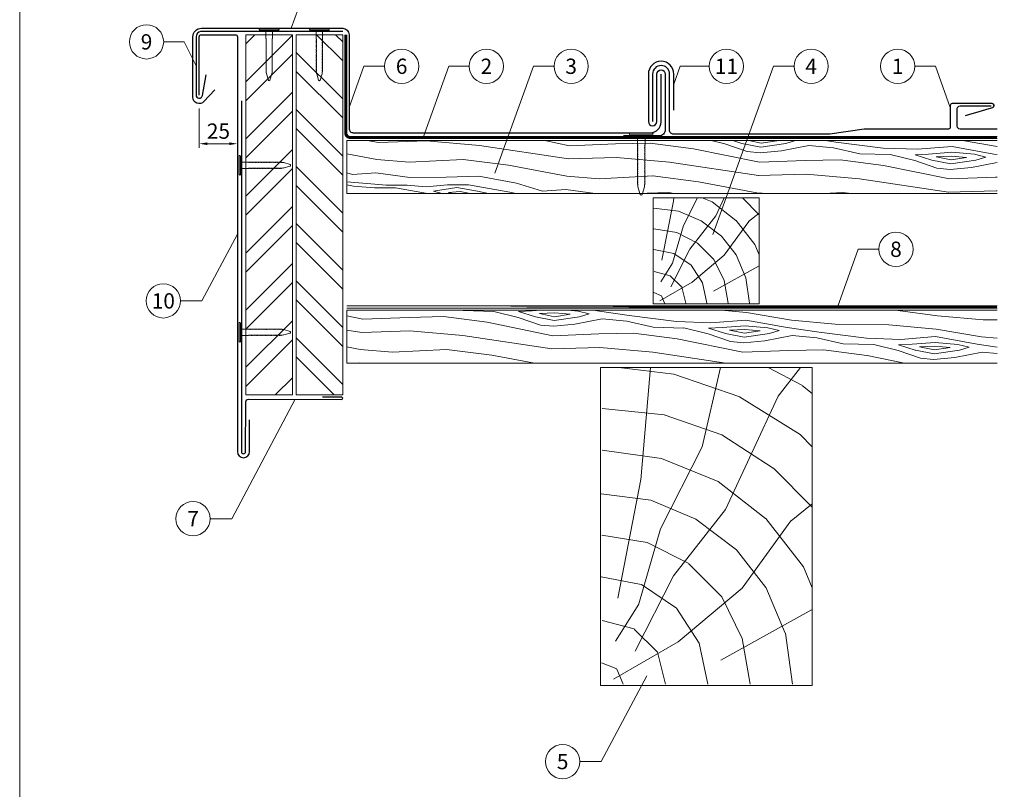
# Model space of a CAD drawing. Units: millimetres. Extents: x 0 to 70034, y 0 to 4832.
# Drawn here: x 42704 to 43168, y 293 to 656 of the extents above; entities that cross this region are included whole.
import ezdxf
from ezdxf.enums import TextEntityAlignment as Align

# ---------------------------------------------------------------- set-up
doc = ezdxf.new("R2010")
doc.units = ezdxf.units.MM
doc.linetypes.add('Trennlage', pattern=[30, 12, -18])
doc.layers.get('Defpoints').update_dxf_attribs({"lineweight": 5})
for name, color, linetype, lineweight, true_color in [('01_PREFA-Dachprodukt', 7, 'Continuous', 25, 0xe1000f), ('01_PREFA-Hafte', 7, 'Continuous', 25, 0xff7f7f), ('02_Nägel', 7, 'Continuous', 15, 0xff7f7f), ('02_Saumstreifen', 7, 'Continuous', 25, 0xff7f7f), ('04_Trennlage', 7, 'Continuous', 25, 0x505f69), ('04_Trennlage_Linie', 7, 'Continuous', 0, 0x505f69), ('04_Unterdach', 7, 'Continuous', 25, 0x505f69), ('04_Unterdach_Linie', 7, 'Continuous', 0, 0x505f69), ('06_Holz', 7, 'Continuous', 15, 0x8296a0), ('06_Holzschfraffur', 7, 'Continuous', 13, 0xdce6eb), ('08_Bemassung', 7, 'Continuous', 5, 0x505f69), ('10_Blattrahmen', 7, 'Continuous', 20, 0x000000)]:
    doc.layers.add(name, color=color, linetype=linetype, lineweight=lineweight, true_color=true_color)
doc.styles.add('PREFA_Standard', font='arial.ttf', dxfattribs={"height": 20})
doc.dimstyles.new('STANDARD_PREFA', dxfattribs={"dimtxt": 10, "dimasz": 30, "dimexe": 15, "dimexo": 15, "dimgap": 8, "dimtad": 1, "dimdec": 0, "dimzin": 0, "dimdsep": 46, "dimtxsty": 'PREFA_Standard', "dimcen": 0.09, "dimclrd": 256, "dimclre": 256, "dimclrt": 256, "dimadec": 0, "dimazin": 0, "dimtfac": 1, "dimtdec": 0, "dimtofl": 0, "dimtmove": 0, "dimatfit": 3, "dimfxl": 1, "dimtolj": 1, "dimtzin": 0, "dimlwd": -1, "dimlwe": -1, "dimarcsym": 0})

# ---------------------------------------------------------------- blocks, each defined once
blk = doc.blocks.new('A$C4BAB4951')
for p, q in [((0, -4.3), (0, 4.3)), ((0.7, -4.3), (0.7, 4.3)), ((-23.67, -0.01), (-23.67, 0.01)), ((-23.39, 0.39), (-20.4, 1.28)), ((-20.32, 1.29), (-19.6, 1.35)), ((-3.67, 1.5), (-0.4, 1.5)), ((-0.4, 1.5), (0, 2)), ((-0.4, -1.5), (-0.4, 1.5)), ((-23.39, -0.39), (-20.4, -1.28)), ((-20.32, -1.29), (-19.6, -1.35)), ((-3.67, -1.5), (-0.4, -1.5)), ((-0.4, -1.5), (0, -2))]:
    blk.add_line(p, q)
at = {"extrusion": (0, 0, -1)}
for centre, radius, start, end in [((-0.35, 4.3), 0.35, 0, 180), ((23.27, 0.01), 0.4, 360, 73.5064), ((20.28, 0.9), 0.4, 73.5064, 85.188), ((19.6, 1.91), 0.553, 244.5196, 270), ((18.58, -0.22), 1.8, 64.5196, 71.6711), ((19.1, 1.33), 0.17, 71.6711, 153.7368), ((18.86, 1.45), 0.0923, 267.8027, 333.7368), ((18.86, 1.91), 0.552, 244.5057, 269.6735), ((17.85, -0.22), 1.8, 64.5196, 71.6711), ((18.36, 1.33), 0.17, 71.6711, 153.7368), ((18.13, 1.45), 0.0923, 267.8027, 333.7368), ((18.13, 1.91), 0.551, 244.4964, 269.3324), ((17.12, -0.22), 1.8, 64.5196, 71.6711), ((17.63, 1.33), 0.17, 71.6711, 153.7368), ((17.39, 1.45), 0.0923, 267.8027, 333.7368), ((17.39, 1.91), 0.552, 244.5062, 269.673), ((16.38, -0.22), 1.8, 64.5196, 71.6711), ((16.89, 1.33), 0.17, 71.6711, 153.7368), ((16.66, 1.45), 0.0923, 267.8027, 333.7368), ((16.66, 1.91), 0.551, 244.4964, 269.3324), ((15.65, -0.22), 1.8, 64.5196, 71.6711), ((16.16, 1.33), 0.17, 71.6711, 153.7368), ((15.93, 1.45), 0.0923, 267.8027, 333.7368), ((15.93, 1.91), 0.552, 244.5057, 269.6735), ((14.91, -0.22), 1.8, 64.5196, 71.6711), ((15.43, 1.33), 0.17, 71.6711, 153.7368), ((15.19, 1.45), 0.0923, 267.8027, 333.7368), ((15.19, 1.91), 0.551, 244.4964, 269.3324), ((14.18, -0.22), 1.8, 64.5196, 71.6711), ((14.69, 1.33), 0.17, 71.6711, 153.7368), ((14.46, 1.45), 0.0923, 267.8027, 333.7368), ((14.46, 1.91), 0.552, 244.5057, 269.6735), ((13.45, -0.22), 1.8, 64.5196, 71.6711), ((13.96, 1.33), 0.17, 71.6711, 153.7368), ((13.72, 1.45), 0.0923, 267.8027, 333.7368), ((13.73, 1.91), 0.551, 244.4964, 269.3324), ((12.71, -0.22), 1.8, 64.5196, 71.6711), ((13.23, 1.33), 0.17, 71.6711, 153.7368), ((12.99, 1.45), 0.0923, 267.8027, 333.7368), ((12.99, 1.91), 0.552, 244.5057, 269.6735), ((11.98, -0.22), 1.8, 64.5196, 71.6711), ((12.49, 1.33), 0.17, 71.6711, 153.7368), ((12.26, 1.45), 0.0923, 267.8027, 333.7368), ((12.25, 1.92), 0.57, 244.7073, 270.3706), ((11.23, -0.22), 1.8, 64.5196, 71.6711), ((11.74, 1.33), 0.17, 71.6711, 153.7368), ((11.51, 1.45), 0.0923, 267.8027, 333.7368), ((11.51, 1.91), 0.551, 244.4964, 269.3324), ((10.5, -0.22), 1.8, 64.5196, 71.6711), ((11.01, 1.33), 0.17, 71.6711, 153.7368), ((10.78, 1.45), 0.0923, 267.8027, 333.7368), ((10.78, 1.91), 0.552, 244.5057, 269.6735), ((9.76, -0.22), 1.8, 64.5196, 71.6711), ((10.28, 1.33), 0.17, 71.6711, 153.7368), ((10.04, 1.45), 0.0923, 267.8027, 333.7368), ((10.04, 1.91), 0.551, 244.4964, 269.3324), ((9.03, -0.22), 1.8, 64.5196, 71.6711), ((9.54, 1.33), 0.17, 71.6711, 153.7368), ((9.31, 1.45), 0.0923, 267.8027, 333.7368), ((9.31, 1.91), 0.552, 244.5062, 269.673), ((8.29, -0.22), 1.8, 64.5196, 71.6711), ((8.81, 1.33), 0.17, 71.6711, 153.7368), ((8.57, 1.45), 0.0923, 267.8027, 333.7368), ((8.58, 1.91), 0.551, 244.4984, 269.3304), ((7.56, -0.22), 1.8, 64.5196, 71.6711), ((8.08, 1.33), 0.17, 71.6711, 153.7368), ((7.84, 1.45), 0.0923, 267.8027, 333.7368), ((7.84, 1.91), 0.552, 244.5057, 269.6735), ((6.83, -0.22), 1.8, 64.5196, 71.6711), ((7.34, 1.33), 0.17, 71.6711, 153.7368), ((7.11, 1.45), 0.0923, 267.8027, 333.7368), ((7.11, 1.91), 0.551, 244.4964, 269.3324), ((6.1, -0.22), 1.8, 64.5196, 71.6711), ((6.61, 1.33), 0.17, 71.6711, 153.7368), ((6.37, 1.45), 0.0923, 267.8027, 333.7368), ((6.37, 1.91), 0.552, 244.5057, 269.6735), ((5.36, -0.22), 1.8, 64.5196, 71.6711), ((5.87, 1.33), 0.17, 71.6711, 153.7368), ((5.64, 1.45), 0.0923, 267.8027, 333.7368), ((5.64, 1.91), 0.552, 244.5057, 269.6735), ((4.62, -0.22), 1.8, 64.5196, 71.6711), ((5.14, 1.33), 0.17, 71.6711, 153.7368), ((4.9, 1.45), 0.0923, 267.8027, 333.7368), ((4.91, 1.9), 0.551, 244.4964, 269.3324), ((3.89, -0.22), 1.8, 64.5196, 71.6711), ((4.41, 1.33), 0.17, 71.6711, 153.7368), ((4.17, 1.45), 0.0923, 267.8027, 333.7368), ((4.17, 1.91), 0.552, 244.5057, 269.6735), ((3.16, -0.22), 1.8, 64.5196, 71.6711), ((3.67, 1.33), 0.17, 71.6711, 90), ((23.27, -0.01), 0.4, 286.4936, 0), ((20.28, -0.9), 0.4, 274.812, 286.4936), ((19.6, -1.91), 0.553, 90, 115.4804), ((18.58, 0.22), 1.8, 288.3289, 295.4804), ((19.1, -1.33), 0.17, 206.2632, 288.3289), ((18.86, -1.45), 0.0923, 26.2632, 92.1973), ((18.86, -1.91), 0.552, 90.3265, 115.4943), ((17.85, 0.22), 1.8, 288.3289, 295.4804), ((18.36, -1.33), 0.17, 206.2632, 288.3289), ((18.13, -1.45), 0.0923, 26.2632, 92.1973), ((18.13, -1.91), 0.551, 90.6676, 115.5036), ((17.12, 0.22), 1.8, 288.3289, 295.4804), ((17.63, -1.33), 0.17, 206.2632, 288.3289), ((17.39, -1.45), 0.0923, 26.2632, 92.1973), ((17.39, -1.91), 0.552, 90.327, 115.4938), ((16.38, 0.22), 1.8, 288.3289, 295.4804), ((16.89, -1.33), 0.17, 206.2632, 288.3289), ((16.66, -1.45), 0.0923, 26.2632, 92.1973), ((16.66, -1.91), 0.551, 90.6676, 115.5036), ((15.65, 0.22), 1.8, 288.3289, 295.4804), ((16.16, -1.33), 0.17, 206.2632, 288.3289), ((15.93, -1.45), 0.0923, 26.2632, 92.1973), ((15.93, -1.91), 0.552, 90.3265, 115.4943), ((14.91, 0.22), 1.8, 288.3289, 295.4804), ((15.43, -1.33), 0.17, 206.2632, 288.3289), ((15.19, -1.45), 0.0923, 26.2632, 92.1973), ((15.19, -1.91), 0.551, 90.6676, 115.5036), ((14.18, 0.22), 1.8, 288.3289, 295.4804), ((14.69, -1.33), 0.17, 206.2632, 288.3289), ((14.46, -1.45), 0.0923, 26.2632, 92.1973), ((14.46, -1.91), 0.552, 90.3265, 115.4943), ((13.45, 0.22), 1.8, 288.3289, 295.4804), ((13.96, -1.33), 0.17, 206.2632, 288.3289), ((13.72, -1.45), 0.0923, 26.2632, 92.1973), ((13.73, -1.91), 0.551, 90.6676, 115.5036), ((12.71, 0.22), 1.8, 288.3289, 295.4804), ((13.23, -1.33), 0.17, 206.2632, 288.3289), ((12.99, -1.45), 0.0923, 26.2632, 92.1973), ((12.99, -1.91), 0.552, 90.3265, 115.4943), ((11.98, 0.22), 1.8, 288.3289, 295.4804), ((12.49, -1.33), 0.17, 206.2632, 288.3289), ((12.26, -1.45), 0.0923, 26.2632, 92.1973), ((12.25, -1.92), 0.57, 89.6294, 115.2927), ((11.23, 0.22), 1.8, 288.3289, 295.4804), ((11.74, -1.33), 0.17, 206.2632, 288.3289), ((11.51, -1.45), 0.0923, 26.2632, 92.1973), ((11.51, -1.91), 0.551, 90.6676, 115.5036), ((10.5, 0.22), 1.8, 288.3289, 295.4804), ((11.01, -1.33), 0.17, 206.2632, 288.3289), ((10.78, -1.45), 0.0923, 26.2632, 92.1973), ((10.78, -1.91), 0.552, 90.3265, 115.4943), ((9.76, 0.22), 1.8, 288.3289, 295.4804), ((10.28, -1.33), 0.17, 206.2632, 288.3289), ((10.04, -1.45), 0.0923, 26.2632, 92.1973), ((10.04, -1.91), 0.551, 90.6676, 115.5036), ((9.03, 0.22), 1.8, 288.3289, 295.4804), ((9.54, -1.33), 0.17, 206.2632, 288.3289), ((9.31, -1.45), 0.0923, 26.2632, 92.1973), ((9.31, -1.91), 0.552, 90.327, 115.4938), ((8.29, 0.22), 1.8, 288.3289, 295.4804), ((8.81, -1.33), 0.17, 206.2632, 288.3289), ((8.57, -1.45), 0.0923, 26.2632, 92.1973), ((8.58, -1.91), 0.551, 90.6696, 115.5016), ((7.56, 0.22), 1.8, 288.3289, 295.4804), ((8.08, -1.33), 0.17, 206.2632, 288.3289), ((7.84, -1.45), 0.0923, 26.2632, 92.1973), ((7.84, -1.91), 0.552, 90.3265, 115.4943), ((6.83, 0.22), 1.8, 288.3289, 295.4804), ((7.34, -1.33), 0.17, 206.2632, 288.3289), ((7.11, -1.45), 0.0923, 26.2632, 92.1973), ((7.11, -1.91), 0.551, 90.6676, 115.5036), ((6.1, 0.22), 1.8, 288.3289, 295.4804), ((6.61, -1.33), 0.17, 206.2632, 288.3289), ((6.37, -1.45), 0.0923, 26.2632, 92.1973), ((6.37, -1.91), 0.552, 90.3265, 115.4943), ((5.36, 0.22), 1.8, 288.3289, 295.4804), ((5.87, -1.33), 0.17, 206.2632, 288.3289), ((5.64, -1.45), 0.0923, 26.2632, 92.1973), ((5.64, -1.91), 0.552, 90.3265, 115.4943), ((4.62, 0.22), 1.8, 288.3289, 295.4804), ((5.14, -1.33), 0.17, 206.2632, 288.3289), ((4.9, -1.45), 0.0923, 26.2632, 92.1973), ((4.91, -1.9), 0.551, 90.6676, 115.5036), ((3.89, 0.22), 1.8, 288.3289, 295.4804), ((4.41, -1.33), 0.17, 206.2632, 288.3289), ((4.17, -1.45), 0.0923, 26.2632, 92.1973), ((4.17, -1.91), 0.552, 90.3265, 115.4943), ((3.16, 0.22), 1.8, 288.3289, 295.4804), ((3.67, -1.33), 0.17, 270, 288.3289), ((-0.35, -4.3), 0.35, 180, 360)]:
    blk.add_arc(centre, radius, start, end, dxfattribs=at)
blk = doc.blocks.new('*D219')
at = {"layer": '08_Bemassung', "transparency": 16777216}
for p, q in [((42788.34, 613.85), (42788.34, 595.3)), ((42806.35, 613.85), (42806.35, 595.3)), ((42792.12, 597.19), (42802.57, 597.19))]:
    blk.add_line(p, q, dxfattribs=at)
for points in [[(42792.12, 597.82), (42792.12, 596.56), (42788.34, 597.19)], [(42802.57, 597.82), (42802.57, 596.56), (42806.35, 597.19)]]:
    blk.add_solid(points, dxfattribs=at)
at = {"layer": 'Defpoints', "color": 0, "transparency": 16777216}
for p in [(42788.34, 613.85), (42806.35, 613.85), (42806.35, 597.19)]:
    blk.add_point(p, dxfattribs=at)
blk = doc.blocks.new('A$C33afb37e')
at = {"layer": '10_Blattrahmen'}
blk.add_lwpolyline([(0, -1039.5), (735, -1039.5), (735, 0), (0, 0)], close=True, dxfattribs=at)

msp = doc.modelspace()

# ---------------------------------------------------------------- hatches: boundary and pattern name
at = {"layer": '06_Holzschfraffur'}
h = msp.add_hatch(dxfattribs=at)
h.set_pattern_fill('ANSI32', color=256, scale=2)
h.set_pattern_definition([(45, (42810.343, 518.637), (-13.4704, 13.4704), []), (45, (42819.323, 518.637), (-13.4704, 13.4704), [])])
h.paths.add_polyline_path([(42832.343, 648.637), (42810.343, 648.637), (42810.343, 588.413), (42832.343, 588.413)])
h.paths.add_polyline_path([(42810.343, 588.413), (42810.343, 478.637), (42832.343, 478.637), (42832.343, 588.413)])
h = msp.add_hatch(dxfattribs=at)
h.set_pattern_fill('ANSI32', color=256, scale=2, angle=270)
h.set_pattern_definition([(315, (42834.049, 478.637), (13.4704, 13.4704), []), (315, (42834.049, 469.657), (13.4704, 13.4704), [])])
h.paths.add_polyline_path([(42834.049, 648.637), (42834.049, 478.637), (42856.049, 478.637), (42856.049, 493.637), (42856.049, 648.637)])
at = {"layer": '06_Holzschfraffur', "ltscale": 5}
h = msp.add_hatch(dxfattribs=at)
h.set_pattern_fill('WOOD_5', color=256, scale=180, style=0, pattern_type=2)
h.set_pattern_definition([(344.6952, (42898.3426, 574.2496), (530.10125, -136.72117), [10.062, -996.168]), (355, (42908.05, 571.59), (97.502, 81.814), [9.9, -80.1]), (13.435, (42917.91, 570.73), (187.159, 73.9693), [8.538, -276.067]), (167.875, (42926.215, 572.715), (619.7587, -144.5655), [7.256, -718.347]), (169.8056, (42919.121, 574.239), (888.7313, -168.09727), [9.941, -984.1416]), (189.036, (42909.337, 575.998), (-276.8166, -66.1253), [11.132, -359.947]), (4.462, (42905.515, 573.622), (456.1317, 50.4373), [5.475, -541.974]), (348.66, (42910.973, 574.048), (-709.4161, 152.4098), [8.15, -806.835]), (180.7106, (42918.964, 572.4455), (-814.76168, -19.0615), [9.045, -895.444]), (163.69, (42909.92, 572.333), (350.7862, -121.0334), [4.589, -454.323]), (349.8056, (42890.195, 574.059), (-888.7313, 168.09727), [9.941, -984.1416]), (343.69, (42899.979, 572.3), (-350.7862, 121.0334), [9.178, -449.734]), (355, (42908.79, 569.72), (97.502, 81.814), [10.8, -79.2]), (15.556, (42919.547, 568.781), (463.9758, 140.0946), [7.6896, -761.271]), (358.814, (42926.9546, 570.843), (1263.04933, -20.15816), [13.53, -1339.4667]), (349.8056, (42940.482, 570.563), (-888.7313, 168.09727), [9.941, -984.1416]), (355, (42950.27, 568.8), (97.5, 81.814), [9.9, -80.1]), (0.1944, (42870.47, 575.785), (904.41927, 11.21692), [9.941, -984.1416]), (349.8056, (42880.411, 575.818), (-888.7313, 168.09727), [9.941, -984.1416]), (355, (42870.63, 577.58), (97.502, 81.814), [5.4, -84.6]), (0.1944, (42876.007, 577.107), (904.41927, 11.21692), [9.941, -984.1416]), (355, (42885.95, 577.14), (97.502, 81.814), [9, -81]), (5.3048, (42894.913, 576.3565), (-545.7892, -42.59295), [10.062, -996.168]), (0.1944, (42904.932, 577.287), (904.41927, 11.21692), [9.941, -984.1416]), (349.8056, (42914.873, 577.3205), (-888.7313, 168.09727), [9.941, -984.1416]), (349.8056, (42924.657, 575.561), (-888.7313, 168.09727), [9.941, -984.1416]), (346.87, (42934.441, 573.802), (-530.1011, 136.72156), [12.728, -623.668]), (355, (42946.84, 570.91), (97.5, 81.814), [13.5, -76.5]), (342.471, (42938.543, 517.43), (440.44363, -128.87757), [8.2975, -821.4614]), (349.2894, (42946.456, 514.9305), (-799.07363, 160.2538), [9.045, -895.444]), (3.13, (42938.543, 517.43), (545.7891, 42.59337), [6.364, -630.032]), (4.462, (42944.898, 517.777), (456.1317, 50.4373), [10.949, -536.5]), (355, (42866.16, 526.47), (97.502, 81.814), [10.8, -79.2]), (345.5377, (42876.915, 525.532), (-440.4437, 128.87745), [5.4745, -541.974]), (196.8014, (42882.216, 524.165), (276.8166, 66.1255), [4.847, -479.818]), (187.9946, (42877.576, 522.7636), (822.60579, 108.71867), [12.0075, -1188.742]), (347.875, (42948.406, 516.567), (-619.7587, 144.5655), [7.256, -718.347]), (2.125, (42948.406, 516.567), (635.4467, 34.74925), [7.256, -718.347]), (355, (42866, 524.68), (97.502, 81.814), [7.2, -82.8]), (189.036, (42873.172, 524.052), (-276.8166, -66.1253), [7.422, -363.658]), (351.6335, (42885.959, 525.644), (-1426.6762, 215.16277), [15.3265, -1517.3184]), (352.7094, (42901.1225, 523.414), (-2143.936576, 277.913547), [22.518, -2229.2813]), (358.1798, (42923.4585, 520.5563), (1532.02188, -43.69157), [16.225, -1606.273]), (4.462, (42939.675, 520.041), (456.1317, 50.4373), [16.423, -531.025]), (5.3048, (42865.45, 518.404), (-545.7892, -42.59295), [10.062, -996.168]), (10.9454, (42875.469, 519.334), (-366.4741, -58.28144), [13.104, -642.106]), (355, (42888.335, 521.82), (97.502, 81.814), [11.7, -78.3]), (346.87, (42899.991, 520.803), (-530.1011, 136.72156), [12.728, -623.668]), (358.5763, (42912.386, 517.911), (1352.70685, -28.00357), [14.428, -1428.3816]), (346.2538, (42926.8095, 517.553), (619.75855, -144.56601), [11.8376, -1171.9275]), (340.964, (42938.308, 514.74), (-261.1286, 113.1894), [11.132, -359.947]), (355, (42948.83, 511.11), (97.5, 81.814), [6.3, -83.7]), (169.8056, (42885.959, 525.644), (888.7313, -168.09727), [19.8816, -974.201]), (350.2364, (42866.705, 532.749), (-978.38889, 175.94096), [21.675, -1062.0687]), (355, (42888.07, 529.07), (97.502, 81.814), [20.7, -69.3]), (359.0856, (42908.6874, 527.269), (1173.3918, -12.31504), [25.264, -1237.946]), (355, (42933.95, 526.87), (97.5, 81.814), [22.5, -67.5]), (2.125, (42865.058, 513.921), (635.4467, 34.74925), [21.768, -703.835]), (1.3402, (42886.811, 514.728), (725.10416, 26.90553), [16.3, -798.685]), (352.5104, (42903.1063, 515.1094), (-1964.6213, 262.22749), [20.7195, -2051.236]), (348.4802, (42923.649, 512.4087), (-2307.563528, 472.916962), [31.705, -3138.7997]), (358.0128, (42870.1566, 572.1984), (1621.67946, -51.53441), [17.1237, -1695.243]), (346.87, (42887.27, 571.605), (-530.1011, 136.72156), [19.092, -617.304]), (352.6141, (42905.8627, 567.2676), (-2054.27919, 270.06837), [21.6187, -2140.2554]), (5.6197, (42927.302, 564.4885), (-1001.9207, -93.0316), [14.651, -1450.443]), (355, (42941.88, 565.92), (97.5, 81.814), [18, -72]), (351.8202, (42871.098, 582.9573), (-1516.33399, 223.00501), [16.225, -1606.273]), (1.009, (42887.1578, 580.649), (-904.41922, -11.217295), [17.1945, -1702.253]), (1.7098, (42904.3496, 580.9516), (-814.76176, -19.06081), [15.4055, -1525.1463]), (349.2894, (42919.748, 581.411), (-799.07363, 160.2538), [18.09, -886.399]), (342.9052, (42937.523, 578.049), (-791.2295, 249.91179), [12.886, -1275.718]), (4.462, (42949.84, 574.261), (456.1317, 50.4373), [10.949, -536.5]), (358.814, (42869.6075, 565.9223), (1263.04933, -20.15816), [13.53, -1339.4667]), (342.1957, (42883.1345, 565.6423), (-1142.015495, 370.945433), [20.305, -2010.1876]), (355, (42902.47, 559.43), (97.502, 81.814), [22.5, -67.5]), (0.4403, (42924.8814, 557.4727), (-994.076744, -3.37274), [18.9855, -1879.5666]), (1.7098, (42943.8663, 557.6187), (-814.76176, -19.06081), [15.4055, -1525.1463]), (355, (42871.65, 589.23), (97.502, 81.814), [15.3, -74.7]), (3.13, (42886.889, 587.9), (545.78913, 42.59337), [25.456, -610.94]), (352.6141, (42912.3066, 589.2898), (-2054.27919, 270.06837), [21.6187, -2140.2554]), (349.4725, (42933.746, 586.5106), (1867.120215, -344.038102), [28.0303, -2775.0037]), (1.8428, (42864.509, 507.645), (-1539.865928, -45.96748), [22.6615, -2243.4807]), (355, (42887.16, 508.37), (97.502, 81.814), [25.2, -64.8]), (351.3478, (42912.2627, 506.1773), (-2763.695358, 422.478437), [42.386, -4196.2222]), (355, (42867.25, 539.025), (97.502, 81.814), [21.6, -68.4]), (359.7636, (42888.772, 537.1425), (994.07679, 3.37257), [21.675, -1062.0687]), (353.1524, (42910.4468, 537.053), (-2681.881754, 324.977524), [27.9145, -2763.5368]), (352.2737, (42938.162, 533.725), (-1785.3065, 246.537505), [18.9214, -1873.2202]), (349.8056, (42868.509, 553.37), (-888.7313, 168.09727), [19.8816, -974.201]), (355, (42888.08, 549.85), (97.502, 81.814), [28.8, -61.2]), (356.9092, (42916.7675, 547.3414), (2607.912282, -137.816785), [27.015, -2674.4846]), (358.5763, (42943.743, 545.885), (1352.70685, -28.00357), [14.428, -1428.3816])])
h.paths.add_polyline_path([(42878.166, 518.637), (42858.049, 518.637), (42858.049, 493.637), (42878.166, 493.637)])
h.paths.add_polyline_path([(43164.868, 518.637), (42878.166, 518.637), (42878.166, 493.637), (42958.049, 493.637), (43164.868, 493.637)])
h.paths.add_polyline_path([(43164.868, 598.637), (42858.049, 598.637), (42858.049, 573.637), (43164.868, 573.637)])
h.paths.add_polyline_path([(43164.868, 598.637), (43164.868, 573.637)], flags=17)
at = {"layer": '06_Holzschfraffur'}
h = msp.add_hatch(dxfattribs=at)
h.set_pattern_fill('HOLZ', color=256, scale=0.5)
h.set_pattern_definition([(113, (43007.65, 521.64), (-460.25, -195.37), [3.83, -500]), (158, (43006.16, 525.16), (-187.3, -463.6), [3.83, -500]), (104, (43017.65, 521.64), (-485.15, -120.96), [7.73, -500]), (135, (43015.8, 529.14), (-353.55, -353.55), [7.73, -500]), (165, (43010.3, 534.6), (-129.4, -482.96), [7.8, -500]), (102, (43027.65, 521.64), (-489.07, -103.96), [9.83, -500]), (123, (43025.6, 531.26), (-419.34, -272.3), [9.83, -500]), (146, (43020.25, 539.5), (-279.6, -414.5), [9.96, -500]), (169, (43012, 545.07), (-95.4, -490.8), [9.64, -500]), (100, (43037.65, 521.64), (-492.4, -86.8), [10.92, -500]), (116, (43035.76, 532.4), (-449.4, -219.2), [10.96, -500]), (135, (43030.95, 542.24), (-353.55, -353.55), [10.98, -500]), (153, (43023.2, 550), (-227, -445.5), [11.03, -500]), (171, (43013.36, 555), (-78.2, -493.84), [10.87, -500]), (98, (43047.65, 521.64), (-495.13, -69.6), [12.09, -500]), (113, (43045.97, 533.6), (-460.25, -195.37), [11.75, -500]), (128, (43041.4, 544.4), (-394, -307.83), [11.27, -500]), (143, (43034.44, 553.3), (-300.9, -399.3), [12, -500]), (157, (43024.86, 560.5), (-195.37, -460.25), [11.56, -500]), (173, (43014.2, 565.04), (-60.93, -496.27), [11.83, -500]), (97, (43057.65, 521.64), (-496.27, -60.93), [14.45, -500]), (113, (43055.9, 536), (-460.25, -195.37), [14.42, -500]), (128, (43050.26, 549.25), (-394, -307.83), [14.48, -500]), (142, (43041.34, 560.66), (-307.83, -394), [14.22, -500]), (158, (43030.13, 569.4), (-187.3, -463.6), [14.38, -500]), (172, (43016.8, 574.8), (-69.6, -495.13), [14.14, -500]), (97, (43067.65, 521.64), (-496.27, -60.93), [14.71, -500]), (109, (43065.86, 536.24), (-472.76, -162.8), [14.46, -500]), (122, (43061.15, 549.9), (-424, -264.96), [14.5, -500]), (135, (43053.46, 562.2), (-353.55, -353.55), [14.6, -500]), (147, (43043.13, 572.55), (-272.3, -419.34), [14.43, -500]), (161, (43031.03, 580.4), (-162.8, -472.76), [14.4, -500]), (174, (43017.4, 585.1), (-52.26, -497.26), [14.75, -500]), (96, (43077.65, 521.64), (-497.26, -52.26), [16.78, -500]), (109, (43075.9, 538.33), (-472.76, -162.8), [16.83, -500]), (122, (43070.4, 554.24), (-424, -264.96), [16.67, -500]), (135, (43061.6, 568.4), (-353.55, -353.55), [17.1, -500]), (148, (43049.5, 580.47), (-264.96, -424), [16.84, -500]), (161, (43035.2, 589.4), (-162.8, -472.76), [16.43, -500]), (173, (43019.7, 594.74), (-60.93, -496.27), [16.9, -500]), (95, (43087.65, 521.64), (-498.1, -43.6), [16.68, -500]), (107, (43086.2, 538.25), (-478.15, -146.2), [16.63, -500]), (119, (43081.34, 554.15), (-437.3, -242.4), [16.65, -500]), (129, (43073.27, 568.7), (-388.57, -314.66), [16.72, -500]), (141, (43062.74, 581.7), (-314.66, -388.57), [16.35, -500]), (152, (43050.04, 592), (-234.74, -441.47), [16.82, -500]), (163, (43035.2, 599.9), (-146.2, -478.15), [16.73, -500]), (174, (43019.2, 604.8), (-52.26, -497.26), [16.7, -500]), (96, (43097.65, 521.64), (-497.26, -52.26), [18.7, -500]), (107, (43095.7, 540.24), (-478.15, -146.2), [18.42, -500]), (119, (43090.3, 557.86), (-437.3, -242.4), [18.95, -500]), (129, (43081.1, 574.43), (-388.57, -314.66), [18.34, -500]), (141, (43069.6, 588.7), (-314.66, -388.57), [18.8, -500]), (152, (43055, 600.5), (-234.74, -441.47), [18.76, -500]), (163, (43038.4, 609.3), (-146.2, -478.15), [18.23, -500]), (174, (43021, 614.65), (-52.26, -497.26), [18.7, -500]), (117, (43100.73, 559.1), (-445.5, -227), [20.86, -500]), (128, (43091.26, 577.7), (-394, -307.83), [21.18, -500]), (139, (43078.2, 594.4), (-328.03, -377.35), [21.1, -500]), (151, (43062.3, 608.23), (-242.4, -437.3), [20.97, -500]), (163, (43043.95, 618.4), (-146.2, -478.15), [21.23, -500]), (174, (43023.65, 624.6), (-52.26, -497.26), [21.23, -500]), (126, (43100.73, 581.67), (-404.5, -293.9), [19.33, -500]), (136, (43089.36, 597.3), (-347.33, -359.67), [19.85, -500]), (146, (43075.1, 611.1), (-279.6, -414.5), [19.38, -500]), (155, (43059, 621.94), (-211.3, -453.15), [19.59, -500]), (166, (43041.26, 630.2), (-120.96, -485.15), [19.85, -500]), (175, (43022, 635), (-43.6, -498.1), [19.32, -500]), (134, (43100.73, 599.1), (-359.67, -347.33), [22.67, -500]), (144, (43085, 615.4), (-293.9, -404.5), [22.04, -500]), (154, (43067.15, 628.37), (-219.2, -449.4), [22.84, -500]), (165, (43046.63, 638.4), (-129.4, -482.96), [22.4, -500]), (175, (43025, 644.2), (-43.6, -498.1), [22.66, -500]), (138, (43100.73, 614.4), (-334.57, -371.57), [21.9, -500]), (147, (43084.45, 629.04), (-272.3, -419.34), [21.76, -500]), (157, (43066.2, 640.9), (-195.37, -460.25), [22.13, -500]), (166, (43045.84, 649.54), (-120.96, -485.15), [21.8, -500]), (176, (43024.7, 654.8), (-34.9, -498.8), [22.08, -500]), (142, (43100.73, 628.4), (-307.83, -394), [21.66, -500]), (151, (43083.66, 641.75), (-242.4, -437.3), [21.55, -500]), (159, (43064.8, 652.2), (-179.2, -466.8), [21.18, -500]), (167, (43045.04, 659.8), (-112.5, -487.2), [21.83, -500]), (176, (43023.77, 664.7), (-34.9, -498.8), [21.38, -500]), (146, (43100.73, 641.64), (-279.6, -414.5), [26.26, -500]), (156, (43078.95, 656.33), (-203.37, -456.77), [26.87, -500]), (165, (43054.4, 667.26), (-129.4, -482.96), [26.6, -500]), (175, (43028.7, 674.14), (-43.6, -498.1), [26.3, -500]), (79, (43006.4, 541.86), (-490.8, 95.4), [28.5, -500]), (85, (43011.86, 569.84), (-498.1, 43.6), [31.02, -500]), (96, (43014.56, 600.74), (-497.26, -52.26), [29.7, -500]), (79, (43011.46, 630.27), (-490.8, 95.4), [42.82, -500]), (58, (43005.94, 531.7), (-424, 264.96), [10.35, -500]), (74, (43011.43, 540.5), (-480.63, 137.8), [18.44, -500]), (63, (43016.5, 558.23), (-445.5, 227), [21.7, -500]), (77, (43026.37, 577.57), (-487.2, 112.5), [38.4, -500]), (66, (43035, 615), (-456.77, 203.37), [32.06, -500]), (77, (43048.05, 644.27), (-487.2, 112.5), [28.27, -500]), (63, (43010.54, 529.37), (-445.5, 227), [19.97, -500]), (52, (43019.6, 547.16), (-394, 307.83), [19.85, -500]), (65, (43031.8, 562.8), (-453.15, 211.3), [29.47, -500]), (52, (43044.3, 589.5), (-394, 307.83), [19.89, -500]), (72, (43056.5, 605.2), (-475.53, 154.5), [21.51, -500]), (61, (43063.17, 625.64), (-437.3, 242.4), [27.55, -500]), (69, (43076.5, 649.73), (-466.8, 179.2), [21.7, -500]), (30, (43005.4, 522.76), (-250, 433), [17.63, -500]), (40, (43020.67, 531.57), (-321.4, 383), [19.73, -500]), (54, (43035.8, 544.26), (-404.5, 293.9), [19.61, -500]), (39, (43047.3, 560.1), (-314.66, 388.57), [10.68, -500]), (54, (43055.6, 566.84), (-404.5, 293.9), [29.94, -500]), (44, (43073.2, 591.06), (-347.33, 359.67), [15.98, -500]), (63, (43084.7, 602.16), (-445.5, 227), [25.6, -500]), (29, (43030.75, 527.26), (-242.4, 437.3), [31.55, -500]), (12, (43058.34, 542.56), (-103.96, 489.07), [21.13, -500]), (39, (43079, 546.95), (-314.66, 388.57), [19.72, -500])])
h.paths.add_polyline_path([(43052.653, 571.637), (43002.653, 571.637), (43002.653, 521.637), (43052.653, 521.637)])
h = msp.add_hatch(dxfattribs=at)
h.set_pattern_fill('HOLZ', color=256)
h.set_pattern_definition([(113, (42987.7, 341.6), (-920.5, -390.7), [7.65, -1000]), (158, (42984.7, 348.7), (-374.6, -927.2), [7.65, -1000]), (104, (43007.7, 341.6), (-970.3, -241.9), [15.46, -1000]), (135, (43003.9, 356.6), (-707.1, -707.1), [15.46, -1000]), (165, (42993, 367.6), (-258.8, -965.9), [15.6, -1000]), (102, (43027.7, 341.6), (-978.1, -207.9), [19.66, -1000]), (123, (43023.6, 360.9), (-838.7, -544.6), [19.66, -1000]), (146, (43012.9, 377.4), (-559.2, -829), [19.9, -1000]), (169, (42996.3, 388.5), (-190.8, -981.6), [19.27, -1000]), (100, (43047.7, 341.6), (-984.8, -173.6), [21.83, -1000]), (116, (43043.9, 363.1), (-898.8, -438.4), [21.9, -1000]), (135, (43034.3, 382.8), (-707.1, -707.1), [21.97, -1000]), (153, (43018.7, 398.4), (-454, -891), [22.05, -1000]), (171, (42999.1, 408.4), (-156.4, -987.7), [21.73, -1000]), (98, (43067.7, 341.6), (-990.3, -139.2), [24.17, -1000]), (113, (43064.3, 365.6), (-920.5, -390.7), [23.5, -1000]), (128, (43055.1, 387.2), (-788, -615.7), [22.54, -1000]), (143, (43041.2, 405), (-601.8, -798.6), [24, -1000]), (157, (43022.1, 419.4), (-390.7, -920.5), [23.1, -1000]), (173, (43000.8, 428.4), (-121.9, -992.5), [23.66, -1000]), (97, (43087.7, 341.6), (-992.5, -121.9), [28.9, -1000]), (113, (43084.1, 370.3), (-920.5, -390.7), [28.85, -1000]), (128, (43072.9, 396.9), (-788, -615.7), [28.96, -1000]), (142, (43055, 419.7), (-615.7, -788), [28.45, -1000]), (158, (43032.6, 437.2), (-374.6, -927.2), [28.77, -1000]), (172, (43005.9, 448), (-139.2, -990.3), [28.3, -1000]), (97, (43107.7, 341.6), (-992.5, -121.9), [29.43, -1000]), (109, (43104.1, 370.8), (-945.5, -325.6), [28.9, -1000]), (122, (43094.6, 398.2), (-848, -529.9), [29, -1000]), (135, (43079.3, 422.8), (-707.1, -707.1), [29.2, -1000]), (147, (43058.6, 443.5), (-544.6, -838.7), [28.87, -1000]), (161, (43034.4, 459.2), (-325.6, -945.5), [28.8, -1000]), (174, (43007.2, 468.6), (-104.5, -994.5), [29.5, -1000]), (96, (43127.7, 341.6), (-994.5, -104.5), [33.56, -1000]), (109, (43124.1, 375), (-945.5, -325.6), [33.67, -1000]), (122, (43113.2, 406.8), (-848, -529.9), [33.34, -1000]), (135, (43095.5, 435.1), (-707.1, -707.1), [34.2, -1000]), (148, (43071.3, 459.3), (-529.9, -848), [33.7, -1000]), (161, (43042.8, 477.1), (-325.6, -945.5), [32.85, -1000]), (173, (43011.7, 487.8), (-121.9, -992.5), [33.8, -1000]), (95, (43147.7, 341.6), (-996.2, -87.2), [33.36, -1000]), (107, (43144.7, 374.9), (-956.3, -292.4), [33.26, -1000]), (119, (43135, 406.7), (-874.6, -484.8), [33.3, -1000]), (129, (43118.9, 435.8), (-777.1, -629.3), [33.44, -1000]), (141, (43097.8, 461.8), (-629.3, -777.1), [32.7, -1000]), (152, (43072.4, 482.4), (-469.5, -882.9), [33.64, -1000]), (163, (43042.7, 498.2), (-292.4, -956.3), [33.45, -1000]), (174, (43010.7, 507.9), (-104.5, -994.5), [33.4, -1000]), (96, (43167.7, 341.6), (-994.5, -104.5), [37.4, -1000]), (107, (43163.7, 378.8), (-956.3, -292.4), [36.85, -1000]), (119, (43153, 414.1), (-874.6, -484.8), [37.9, -1000]), (129, (43134.6, 447.2), (-777.1, -629.3), [36.7, -1000]), (141, (43111.5, 475.7), (-629.3, -777.1), [37.6, -1000]), (152, (43082.3, 499.4), (-469.5, -882.9), [37.53, -1000]), (163, (43049.2, 517), (-292.4, -956.3), [36.45, -1000]), (174, (43014.3, 527.7), (-104.5, -994.5), [37.4, -1000]), (117, (43173.8, 416.6), (-891, -454), [41.7, -1000]), (128, (43154.9, 453.8), (-788, -615.7), [42.37, -1000]), (139, (43128.8, 487.1), (-656.1, -754.7), [42.2, -1000]), (151, (43096.9, 514.8), (-484.8, -874.6), [41.94, -1000]), (163, (43060.3, 535.2), (-292.4, -956.3), [42.46, -1000]), (174, (43019.7, 547.6), (-104.5, -994.5), [42.46, -1000]), (126, (43173.8, 461.7), (-809, -587.8), [38.66, -1000]), (136, (43151.1, 493), (-694.7, -719.3), [39.7, -1000]), (146, (43122.5, 520.6), (-559.2, -829), [38.77, -1000]), (155, (43090.4, 542.2), (-422.6, -906.3), [39.17, -1000]), (166, (43054.9, 558.8), (-241.9, -970.3), [39.7, -1000]), (175, (43016.3, 568.4), (-87.2, -996.2), [38.64, -1000]), (134, (43173.8, 496.6), (-719.3, -694.7), [45.33, -1000]), (144, (43142.3, 529.2), (-587.8, -809), [44.07, -1000]), (154, (43106.7, 555.1), (-438.4, -898.8), [45.7, -1000]), (165, (43065.6, 575.1), (-258.8, -965.9), [44.8, -1000]), (175, (43022.3, 586.7), (-87.2, -996.2), [45.3, -1000]), (138, (43173.8, 527.1), (-669.1, -743.1), [43.8, -1000]), (147, (43141.2, 556.4), (-544.6, -838.7), [43.5, -1000]), (157, (43104.8, 580.1), (-390.7, -920.5), [44.25, -1000]), (166, (43064, 597.4), (-241.9, -970.3), [43.6, -1000]), (176, (43021.7, 608), (-69.8, -997.6), [44.17, -1000]), (142, (43173.8, 555.2), (-615.7, -788), [43.3, -1000]), (151, (43139.7, 581.9), (-484.8, -874.6), [43.1, -1000]), (159, (43102, 602.8), (-358.4, -933.6), [42.36, -1000]), (167, (43062.4, 617.9), (-225, -974.4), [43.67, -1000]), (176, (43019.9, 627.8), (-69.8, -997.6), [42.76, -1000]), (146, (43173.8, 581.7), (-559.2, -829), [52.53, -1000]), (156, (43130.3, 611), (-406.7, -913.5), [53.74, -1000]), (165, (43081.2, 632.9), (-258.8, -965.9), [53.2, -1000]), (175, (43029.8, 646.6), (-87.2, -996.2), [52.6, -1000]), (79, (42985.2, 382.1), (-981.6, 190.8), [57, -1000]), (85, (42996.1, 438), (-996.2, 87.2), [62.04, -1000]), (96, (43001.5, 499.8), (-994.5, -104.5), [59.4, -1000]), (79, (42995.3, 558.9), (-981.6, 190.8), [85.64, -1000]), (58, (42984.2, 361.8), (-848, 529.9), [20.7, -1000]), (74, (42995.2, 379.4), (-961.3, 275.6), [36.9, -1000]), (63, (43005.4, 414.8), (-891, 454), [43.4, -1000]), (77, (43025.1, 453.5), (-974.4, 225), [76.8, -1000]), (66, (43042.4, 528.3), (-913.5, 406.7), [64.13, -1000]), (77, (43068.4, 586.9), (-974.4, 225), [56.53, -1000]), (63, (42993.4, 357.1), (-891, 454), [39.94, -1000]), (52, (43011.6, 392.7), (-788, 615.7), [39.7, -1000]), (65, (43036, 424), (-906.3, 422.6), [58.94, -1000]), (52, (43060.9, 477.4), (-788, 615.7), [39.77, -1000]), (72, (43085.4, 508.7), (-951.1, 309), [43.03, -1000]), (61, (43098.7, 549.6), (-874.6, 484.8), [55.1, -1000]), (69, (43125.4, 597.8), (-933.6, 358.4), [43.4, -1000]), (30, (42983.2, 343.9), (-500, 866), [35.25, -1000]), (40, (43013.7, 361.5), (-642.8, 766), [39.47, -1000]), (54, (43043.9, 386.9), (-809, 587.8), [39.23, -1000]), (39, (43067, 418.6), (-629.3, 777.1), [21.35, -1000]), (54, (43083.6, 432), (-809, 587.8), [59.9, -1000]), (44, (43118.8, 480.5), (-694.7, 719.3), [31.95, -1000]), (63, (43141.8, 502.7), (-891, 454), [51.2, -1000]), (29, (43033.9, 352.9), (-484.8, 874.6), [63.1, -1000]), (12, (43089, 383.5), (-207.9, 978.1), [42.26, -1000]), (39, (43130.4, 392.3), (-629.3, 777.1), [39.44, -1000])])
h.paths.add_polyline_path([(42977.653, 341.637), (43077.653, 341.637), (43077.653, 491.637), (42977.653, 491.637)])

# ---------------------------------------------------------------- linework, layer by layer
at = {"layer": '01_PREFA-Dachprodukt'}
for points in [[(42795.697, 622.682), (42790.551, 617.084, -0.6835023), (42785.343, 619.114), (42785.343, 647.637, -0.4142136), (42789.343, 651.637), (42810.343, 651.637), (42856.049, 651.637, -0.4142136), (42859.049, 648.637), (42859.049, 604.375, 0.4142136), (42861.049, 602.375), (43001.304, 602.375, 0.414214), (43006.304, 607.375), (43006.304, 630.073)], [(42788.343, 620.137), (42788.343, 647.637, -0.4142136), (42789.343, 648.637), (42805.349, 648.637, -0.4142136), (42806.349, 647.637), (42806.349, 647.637), (42806.349, 451.893), (42806.349, 451.893, 1), (42812.078, 451.893), (42812.078, 466.893)], [(43150.008, 610.44, -0.0011054), (43162.815, 614.308), (43162.826, 614.311, 0.3251221), (43163.446, 615.068), (43163.448, 615.307, 0.3968784), (43162.6, 616.105), (43143.62, 616.105, 0.4142136), (43142.77, 615.255), (43142.77, 604.936, -0.4142136), (43141.92, 604.086), (43102.634, 604.086, 0.0507849), (43102.095, 604.031), (43086.022, 601.694, -0.0508102), (43085.475, 601.637), (43012.304, 601.637, -0.4142136), (43010.304, 603.637), (43010.304, 630.073, 1), (43002.304, 630.073), (43002.304, 607.637)], [(43164.868, 604.086), (43147.42, 604.086, -0.4119003), (43146.07, 605.427), (43146.07, 613.695, -0.4142136), (43147.41, 615.035), (43162.029, 615.035)]]:
    msp.add_lwpolyline(points, format="xyb", dxfattribs=at)
at = {"layer": '01_PREFA-Hafte'}
for points in [[(42856.049, 650.137), (42789.011, 650.137, 0.3760688), (42786.821, 647.637), (42786.821, 620.137, 0.9163312), (42789.841, 619.873), (42791.578, 629.721)], [(43012.304, 613.098), (43012.304, 630.073, 1), (43000.304, 630.073), (43000.304, 607.637, 1), (43004.304, 607.637), (43004.304, 630.073, -1), (43008.304, 630.073), (43008.304, 603.887, -0.4142136), (43005.304, 600.887), (42988.564, 600.887)]]:
    msp.add_lwpolyline(points, format="xyb", dxfattribs=at)
at = {"layer": '02_Saumstreifen'}
msp.add_lwpolyline([(42808.213, 617.42), (42808.213, 451.898, 1), (42810.213, 451.888), (42810.336, 475.387, -0.4142136), (42811.593, 476.631), (42855.592, 476.563)], format="xyb", dxfattribs=at)
msp.add_lwpolyline([(42855.592, 477.563), (42846.592, 477.563)], dxfattribs=at)
msp.add_arc((42855.592, 477.063), 0.5, 269.4, 90, dxfattribs=at)
at = {"layer": '04_Trennlage', "linetype": 'Trennlage', "ltscale": 0.5, "const_width": 1}
msp.add_lwpolyline([(42857.549, 648.637), (42857.549, 602.137, 0.4142136), (42859.549, 600.137), (43164.868, 600.137)], format="xyb", dxfattribs=at)
at = {"layer": '04_Trennlage_Linie', "ltscale": 0.5}
for points in [[(42857.049, 648.637), (42857.049, 602.137, 0.4142136), (42859.549, 599.637), (43164.868, 599.637)], [(42858.049, 648.637), (42858.049, 602.137, 0.4142136), (42859.549, 600.637), (43164.868, 600.637)]]:
    msp.add_lwpolyline(points, format="xyb", dxfattribs=at)
at = {"layer": '04_Unterdach', "linetype": 'Trennlage', "ltscale": 0.5, "const_width": 1}
msp.add_lwpolyline([(42858.049, 520.137), (43164.868, 520.137)], close=True, dxfattribs=at)
at = {"layer": '04_Unterdach_Linie', "ltscale": 5}
for p, q in [((42858.049, 520.637), (43164.868, 520.637)), ((42858.049, 519.637), (43164.868, 519.637))]:
    msp.add_line(p, q, dxfattribs=at)
at = {"layer": '06_Holz'}
for points in [[(42832.343, 478.637), (42810.343, 478.637), (42810.343, 648.637), (42832.343, 648.637)], [(42856.049, 478.637), (42834.049, 478.637), (42834.049, 648.637), (42856.049, 648.637)], [(43052.653, 571.637), (43002.653, 571.637), (43002.653, 521.637), (43052.653, 521.637)], [(42977.653, 341.637), (43077.653, 341.637), (43077.653, 491.637), (42977.653, 491.637)]]:
    msp.add_lwpolyline(points, close=True, dxfattribs=at)
for points in [[(43164.868, 573.637), (42858.049, 573.637), (42858.049, 598.637), (43164.868, 598.637)], [(43164.868, 493.637), (42858.049, 493.637), (42858.049, 518.637), (43164.868, 518.637)]]:
    msp.add_lwpolyline(points, dxfattribs=at)
at = {"layer": '08_Bemassung'}
for p, q in [((42838.722, 671.124), (42831.699, 651.637)), ((42771.554, 645.245), (42781.261, 645.245)), ((42781.261, 645.245), (42786.821, 633.887)), ((42866.072, 633.733), (42859.049, 614.247)), ((42875.779, 633.733), (42866.072, 633.733)), ((42906.072, 633.733), (42893.963, 600.137)), ((42915.779, 633.733), (42906.072, 633.733)), ((42946.072, 633.733), (42927.908, 583.339)), ((42955.779, 633.733), (42946.072, 633.733)), ((43015.366, 633.733), (43012.304, 625.239)), ((43029.072, 633.733), (43015.366, 633.733)), ((43059.366, 633.733), (43030.769, 554.395)), ((43069.072, 633.733), (43059.366, 633.733)), ((43126.08, 633.733), (43135.786, 633.733)), ((43135.786, 633.733), (43142.77, 614.357)), ((42789.63, 523.039), (42806.349, 554.517)), ((43099.366, 547.387), (43089.544, 520.137)), ((43109.072, 547.387), (43099.366, 547.387)), ((42779.471, 523.039), (42789.63, 523.039)), ((42803.677, 420.274), (42833.593, 476.597)), ((42793.519, 420.274), (42803.677, 420.274)), ((42978.094, 305.666), (42999.608, 346.172)), ((42967.935, 305.666), (42978.094, 305.666))]:
    msp.add_line(p, q, dxfattribs=at)
for centre in [(42763.469, 645.245), (42883.865, 633.733), (42923.865, 633.733), (42963.865, 633.733), (43037.158, 633.733), (43077.158, 633.733), (43117.994, 633.733), (43117.158, 547.387), (42771.385, 523.039), (42785.433, 420.274), (42959.85, 305.666)]:
    msp.add_circle(centre, 8.086, dxfattribs=at)

# ---------------------------------------------------------------- block references
at = {"xscale": 0.8088888605284656, "yscale": 0.8088888605284656, "zscale": 0.8088888605284656}
msp.add_blockref('A$C33afb37e', (42703.604, 840.839), dxfattribs=at)
at = {"layer": '02_Nägel'}
for p, rotation in [((42821.343, 650.537), 89.99999999998018), ((42845.049, 650.537), 89.99999999998018), ((42807.813, 587.026), 179.9999999999802), ((42807.813, 508.243), 179.9999999999802)]:
    msp.add_blockref('A$C4BAB4951', p, dxfattribs=dict(at, rotation=rotation))
at = {"layer": '02_Nägel', "xscale": -1.2, "yscale": 1.2, "zscale": 1.2, "rotation": 270.0000000000198}
msp.add_blockref('A$C4BAB4951', (42996.934, 601.367), dxfattribs=at)

# ---------------------------------------------------------------- texts
at = {"layer": '08_Bemassung', "style": 'PREFA_Standard'}
for s, height, p in [('9', 7.219, (42763.469, 645.245)), ('6', 7.219, (42883.865, 633.733)), ('2', 7.219, (42923.865, 633.733)), ('3', 7.219, (42963.865, 633.733)), ('11', 7.2193, (43037.158, 633.733)), ('4', 7.219, (43077.158, 633.733)), ('1', 7.219, (43117.994, 633.733)), ('8', 7.219, (43117.158, 547.387)), ('10', 7.2193, (42771.385, 523.039)), ('7', 7.219, (42785.433, 420.274)), ('5', 7.219, (42959.85, 305.666))]:
    msp.add_text(s, height=height, dxfattribs=at).set_placement(p, align=Align.MIDDLE_CENTER)
msp.add_text('25', height=7.21, dxfattribs=at).set_placement((42791.944, 599.532))

# ---------------------------------------------------------------- dimensions: what is measured, and where the dimension line sits
at = {"layer": '08_Bemassung'}
dim = msp.add_linear_dim(base=(42806.349, 597.188), p1=(42788.343, 613.852), p2=(42806.349, 613.852), angle=360, text=' ', dimstyle='STANDARD_PREFA', override={"dimscale": 0.63, "dimasz": 6, "dimexe": 3, "dimexo": 0}, dxfattribs=at)
dim.commit()
dim.dimension.update_dxf_attribs({"geometry": '*D219', "text_midpoint": (42797.346, 597.188), "dimtype": 161})

doc.saveas('drawing.dxf')
